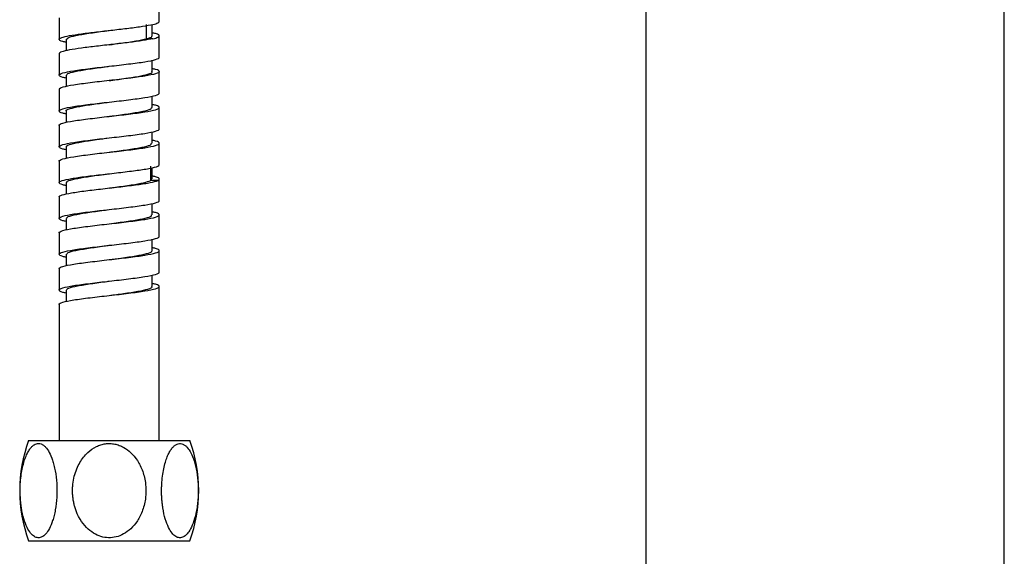
# Model space of a CAD drawing. Units: millimetres. Extents: x -143 to 86, y -686 to 414.
# Drawn here: x -112 to 25, y -503 to -428 of the extents above; entities that cross this region are included whole.
import ezdxf

# ---------------------------------------------------------------- set-up
doc = ezdxf.new("R2010")
doc.units = ezdxf.units.MM

msp = doc.modelspace()

# ---------------------------------------------------------------- linework, layer by layer
at = {"color": 7, "linetype": 'Continuous', "lineweight": 25}
for p, q in [((-25, -666), (-25, 68)), ((25, -666), (25, 11)), ((-93, -428), (-93, -425)), ((-107, -427.5), (-107, -430.5)), ((-94.77, -430.41), (-94.77, -428.41)), ((-94, -430.03), (-94, -428.43)), ((-93, -433), (-93, -430)), ((-106, -430.49), (-106, -432.09)), ((-93.9, -430.41), (-94.77, -430.41)), ((-107, -432.5), (-107, -435.5)), ((-94, -435.01), (-94, -433.41)), ((-106, -435.49), (-106, -437.09)), ((-93, -438), (-93, -435)), ((-107, -437.5), (-107, -440.5)), ((-94, -440.01), (-94, -438.41)), ((-93, -443), (-93, -440)), ((-106, -440.49), (-106, -442.09)), ((-107, -442.5), (-107, -445.5)), ((-94, -445.01), (-94, -443.41)), ((-106, -445.49), (-106, -447.09)), ((-93, -448), (-93, -445)), ((-107, -447.5), (-107, -450.5)), ((-94.19, -450.2), (-94.19, -448.2)), ((-94.01, -449.97), (-94.01, -448.42)), ((-106, -450.49), (-106, -452.09)), ((-94.19, -450.2), (-94.08, -449.96)), ((-93.23, -450.2), (-94.19, -450.2)), ((-93, -453), (-93, -450)), ((-107, -452.5), (-107, -455.5)), ((-94, -455.01), (-94, -453.41)), ((-93, -458), (-93, -455)), ((-106, -455.49), (-106, -457.09)), ((-107, -457.5), (-107, -460.5)), ((-99.98, -459.25), (-99.98, -459.25)), ((-94, -460.01), (-94, -458.41)), ((-106, -460.49), (-106, -462.09)), ((-93, -463), (-93, -460)), ((-107, -462.5), (-107, -465.5)), ((-94, -465.01), (-94, -463.41)), ((-106, -465.49), (-106, -467.09)), ((-93, -486.5), (-93, -465)), ((-107, -467.5), (-107, -486.5)), ((-111.25, -486.5), (-88.75, -486.5)), ((-111.25, -500.5), (-88.75, -500.5))]:
    msp.add_line(p, q, dxfattribs=at)
for centre, start, end in [((-92.27, -493.5), 159.7507, 200.2493), ((-92.27, -493.5), 159.7507, 200.2493), ((-107.73, -493.5), 339.7507, 20.2493)]:
    msp.add_arc(centre, 20.23, start, end, dxfattribs=at)
for points, knots in [([(-107, -430.5), (-107, -430.41), (-106.87, -430.33), (-106.38, -430.15), (-106.01, -430.06), (-105.07, -429.89), (-104.5, -429.8), (-103.22, -429.63), (-102.51, -429.54), (-101.03, -429.37), (-100.25, -429.28), (-98.72, -429.1), (-97.97, -429.02), (-96.56, -428.84), (-95.9, -428.76), (-94.76, -428.58), (-94.27, -428.49), (-93.9, -428.41)], [0, 0, 0, 0, 0.125, 0.125, 0.25, 0.25, 0.375, 0.375, 0.5, 0.5, 0.625, 0.625, 0.75, 0.75, 0.875, 0.875, 1, 1, 1, 1]), ([(-93.9, -428.41), (-93.6, -428.34), (-93.38, -428.27), (-93.08, -428.14), (-93, -428.07), (-93, -428)], [0, 0, 0, 0, 0.5, 0.5, 1, 1, 1, 1]), ([(-105.92, -430.5), (-105.9, -430.42), (-105.86, -430.24), (-104.74, -429.95), (-102.93, -429.64), (-101.2, -429.41), (-100.21, -429.28), (-100, -429.25)], [0, 0, 0, 0, 0.189619, 0.436941, 0.684263, 0.931586, 1, 1, 1, 1]), ([(-94.77, -430.41), (-94.41, -430.3), (-93.96, -430.17), (-94.07, -430.04), (-94.09, -430.02)], [0, 0, 0, 0, 0.794048, 1, 1, 1, 1]), ([(-93, -430), (-93.05, -429.9), (-93.12, -429.76), (-93.83, -429.62), (-94, -429.59)], [0, 0, 0, 0, 0.7647817, 1, 1, 1, 1]), ([(-93.9, -430.41), (-93.6, -430.34), (-93.38, -430.27), (-93.08, -430.14), (-93, -430.07), (-93, -430)], [0, 0, 0, 0, 0.5, 0.5, 1, 1, 1, 1]), ([(-93.9, -430.41), (-94.27, -430.49), (-94.76, -430.58), (-95.9, -430.76), (-96.56, -430.84), (-97.97, -431.02), (-98.72, -431.1), (-100.25, -431.28), (-101.03, -431.37), (-102.51, -431.54), (-103.22, -431.63), (-104.5, -431.8), (-105.07, -431.89), (-106.01, -432.06), (-106.38, -432.15), (-106.87, -432.33), (-107, -432.41), (-107, -432.5)], [0, 0, 0, 0, 0.125, 0.125, 0.25, 0.25, 0.375, 0.375, 0.5, 0.5, 0.625, 0.625, 0.75, 0.75, 0.875, 0.875, 1, 1, 1, 1]), ([(-106, -430.91), (-106.17, -430.88), (-106.88, -430.74), (-106.95, -430.6), (-107, -430.5)], [0, 0, 0, 0, 0.236228, 1, 1, 1, 1]), ([(-100, -431.25), (-99.44, -431.18), (-98.1, -431), (-96.14, -430.72), (-95.23, -430.51), (-94.77, -430.41)], [0, 0, 0, 0, 0.265621, 0.632815, 1, 1, 1, 1]), ([(-107, -435.5), (-107, -435.4), (-106.82, -435.29), (-106.11, -435.08), (-105.6, -434.98), (-104.3, -434.77), (-103.52, -434.67), (-101.83, -434.46), (-100.91, -434.35), (-99.08, -434.15), (-98.16, -434.04), (-96.47, -433.83), (-95.69, -433.73), (-94.4, -433.52), (-93.88, -433.42), (-93.18, -433.21), (-93, -433.1), (-93, -433)], [0, 0, 0, 0, 0.125, 0.125, 0.25, 0.25, 0.375, 0.375, 0.5, 0.5, 0.625, 0.625, 0.75, 0.75, 0.875, 0.875, 1, 1, 1, 1]), ([(-105.97, -435.5), (-105.91, -435.4), (-105.77, -435.21), (-104.48, -434.9), (-102.58, -434.59), (-100.94, -434.38), (-100.09, -434.26), (-100.01, -434.25)], [0, 0, 0, 0, 0.230409, 0.478082, 0.725753, 0.973424, 1, 1, 1, 1]), ([(-93, -435), (-93, -435.1), (-93.18, -435.21), (-93.88, -435.42), (-94.4, -435.52), (-95.69, -435.73), (-96.47, -435.83), (-98.16, -436.04), (-99.08, -436.15), (-100.91, -436.35), (-101.83, -436.46), (-103.52, -436.67), (-104.3, -436.77), (-105.6, -436.98), (-106.11, -437.08), (-106.82, -437.29), (-107, -437.4), (-107, -437.5)], [0, 0, 0, 0, 0.125, 0.125, 0.25, 0.25, 0.375, 0.375, 0.5, 0.5, 0.625, 0.625, 0.75, 0.75, 0.875, 0.875, 1, 1, 1, 1]), ([(-106, -435.91), (-106.17, -435.88), (-106.88, -435.74), (-106.95, -435.6), (-107, -435.5)], [0, 0, 0, 0, 0.236159, 1, 1, 1, 1]), ([(-100.01, -436.25), (-99.32, -436.16), (-97.84, -435.96), (-95.86, -435.67), (-94.51, -435.36), (-93.9, -435.13), (-94.04, -435.02), (-94.06, -435)], [0, 0, 0, 0, 0.220726, 0.46798, 0.715234, 0.962486, 1, 1, 1, 1]), ([(-93, -435), (-93.05, -434.9), (-93.12, -434.76), (-93.83, -434.62), (-94, -434.59)], [0, 0, 0, 0, 0.765292, 1, 1, 1, 1]), ([(-107, -440.5), (-107, -440.4), (-106.82, -440.29), (-106.11, -440.08), (-105.6, -439.98), (-104.3, -439.77), (-103.52, -439.67), (-101.83, -439.46), (-100.91, -439.35), (-99.08, -439.15), (-98.16, -439.04), (-96.47, -438.83), (-95.69, -438.73), (-94.4, -438.52), (-93.88, -438.42), (-93.18, -438.21), (-93, -438.1), (-93, -438)], [0, 0, 0, 0, 0.125, 0.125, 0.25, 0.25, 0.375, 0.375, 0.5, 0.5, 0.625, 0.625, 0.75, 0.75, 0.875, 0.875, 1, 1, 1, 1]), ([(-107, -442.5), (-107, -442.4), (-106.82, -442.29), (-106.11, -442.08), (-105.6, -441.98), (-104.3, -441.77), (-103.52, -441.67), (-101.83, -441.46), (-100.91, -441.35), (-99.08, -441.15), (-98.16, -441.04), (-96.47, -440.83), (-95.69, -440.73), (-94.4, -440.52), (-93.88, -440.42), (-93.18, -440.21), (-93, -440.1), (-93, -440)], [0, 0, 0, 0, 0.125, 0.125, 0.25, 0.25, 0.375, 0.375, 0.5, 0.5, 0.625, 0.625, 0.75, 0.75, 0.875, 0.875, 1, 1, 1, 1]), ([(-105.96, -440.5), (-105.97, -440.49), (-106.12, -440.38), (-105.55, -440.16), (-104.24, -439.85), (-102.24, -439.55), (-100.72, -439.35), (-99.99, -439.25)], [0, 0, 0, 0, 0.023925, 0.27103, 0.518135, 0.765241, 1, 1, 1, 1]), ([(-93, -440), (-93.05, -439.9), (-93.12, -439.76), (-93.83, -439.62), (-94, -439.59)], [0, 0, 0, 0, 0.765345, 1, 1, 1, 1]), ([(-106, -440.91), (-106.17, -440.88), (-106.88, -440.74), (-106.95, -440.6), (-107, -440.5)], [0, 0, 0, 0, 0.2361406, 1, 1, 1, 1]), ([(-99.99, -441.25), (-99.95, -441.24), (-99.15, -441.14), (-97.54, -440.92), (-95.61, -440.61), (-94.26, -440.31), (-94.09, -440.1), (-94.01, -440)], [0, 0, 0, 0, 0.012376, 0.260106, 0.507835, 0.755565, 1, 1, 1, 1]), ([(-107, -445.5), (-107, -445.4), (-106.82, -445.29), (-106.11, -445.08), (-105.6, -444.98), (-104.3, -444.77), (-103.52, -444.67), (-101.83, -444.46), (-100.91, -444.35), (-99.08, -444.15), (-98.16, -444.04), (-96.47, -443.83), (-95.69, -443.73), (-94.4, -443.52), (-93.88, -443.42), (-93.18, -443.21), (-93, -443.1), (-93, -443)], [0, 0, 0, 0, 0.125, 0.125, 0.25, 0.25, 0.375, 0.375, 0.5, 0.5, 0.625, 0.625, 0.75, 0.75, 0.875, 0.875, 1, 1, 1, 1]), ([(-107, -447.5), (-107, -447.4), (-106.82, -447.29), (-106.11, -447.08), (-105.6, -446.98), (-104.3, -446.77), (-103.52, -446.67), (-101.83, -446.46), (-100.91, -446.35), (-99.08, -446.15), (-98.16, -446.04), (-96.47, -445.83), (-95.69, -445.73), (-94.4, -445.52), (-93.88, -445.42), (-93.18, -445.21), (-93, -445.1), (-93, -445)], [0, 0, 0, 0, 0.125, 0.125, 0.25, 0.25, 0.375, 0.375, 0.5, 0.5, 0.625, 0.625, 0.75, 0.75, 0.875, 0.875, 1, 1, 1, 1]), ([(-106, -445.91), (-106.17, -445.88), (-106.88, -445.74), (-106.95, -445.6), (-107, -445.5)], [0, 0, 0, 0, 0.236197, 1, 1, 1, 1]), ([(-105.91, -445.5), (-105.94, -445.47), (-106.06, -445.34), (-105.38, -445.11), (-103.94, -444.8), (-101.99, -444.51), (-100.6, -444.33), (-100, -444.25)], [0, 0, 0, 0, 0.064574, 0.312068, 0.559563, 0.807058, 1, 1, 1, 1]), ([(-100, -446.25), (-99.83, -446.23), (-98.89, -446.1), (-97.18, -445.87), (-95.34, -445.56), (-94.17, -445.27), (-94.1, -445.09), (-94.07, -445)], [0, 0, 0, 0, 0.0545411, 0.3019896, 0.5494389, 0.7968889, 1, 1, 1, 1]), ([(-93, -445), (-93.05, -444.9), (-93.12, -444.76), (-93.83, -444.62), (-94, -444.59)], [0, 0, 0, 0, 0.7653207, 1, 1, 1, 1]), ([(-107, -450.5), (-107, -450.4), (-106.85, -450.31), (-106.25, -450.12), (-105.81, -450.02), (-104.7, -449.83), (-104.03, -449.73), (-102.54, -449.54), (-101.72, -449.45), (-100.05, -449.26), (-99.2, -449.16), (-97.56, -448.97), (-96.78, -448.87), (-95.38, -448.68), (-94.77, -448.59), (-93.8, -448.4), (-93.44, -448.3), (-93.23, -448.2)], [0, 0, 0, 0, 0.125, 0.125, 0.25, 0.25, 0.375, 0.375, 0.5, 0.5, 0.625, 0.625, 0.75, 0.75, 0.875, 0.875, 1, 1, 1, 1]), ([(-105.89, -450.5), (-105.92, -450.46), (-106, -450.31), (-105.2, -450.06), (-103.62, -449.75), (-101.74, -449.48), (-100.48, -449.31), (-100, -449.25)], [0, 0, 0, 0, 0.105332, 0.352931, 0.600531, 0.848131, 1, 1, 1, 1]), ([(-93, -450), (-93.05, -449.9), (-93.12, -449.76), (-93.84, -449.62), (-94.01, -449.59)], [0, 0, 0, 0, 0.761783, 1, 1, 1, 1]), ([(-107, -452.5), (-107, -452.4), (-106.85, -452.31), (-106.25, -452.12), (-105.81, -452.02), (-104.7, -451.83), (-104.03, -451.73), (-102.54, -451.54), (-101.72, -451.45), (-100.05, -451.26), (-99.2, -451.16), (-97.56, -450.97), (-96.78, -450.87), (-95.38, -450.68), (-94.77, -450.59), (-93.8, -450.4), (-93.44, -450.3), (-93.23, -450.2)], [0, 0, 0, 0, 0.125, 0.125, 0.25, 0.25, 0.375, 0.375, 0.5, 0.5, 0.625, 0.625, 0.75, 0.75, 0.875, 0.875, 1, 1, 1, 1]), ([(-106, -450.91), (-106.17, -450.88), (-106.88, -450.74), (-106.95, -450.6), (-107, -450.5)], [0, 0, 0, 0, 0.236153, 1, 1, 1, 1]), ([(-100, -451.25), (-99.7, -451.21), (-98.63, -451.07), (-96.86, -450.82), (-95.04, -450.51), (-94.48, -450.31), (-94.19, -450.2)], [0, 0, 0, 0, 0.114164, 0.409444, 0.704725, 1, 1, 1, 1]), ([(-107, -455.5), (-107, -455.4), (-106.82, -455.29), (-106.11, -455.08), (-105.6, -454.98), (-104.3, -454.77), (-103.52, -454.67), (-101.83, -454.46), (-100.91, -454.35), (-99.08, -454.15), (-98.16, -454.04), (-96.47, -453.83), (-95.69, -453.73), (-94.4, -453.52), (-93.88, -453.42), (-93.18, -453.21), (-93, -453.1), (-93, -453)], [0, 0, 0, 0, 0.125, 0.125, 0.25, 0.25, 0.375, 0.375, 0.5, 0.5, 0.625, 0.625, 0.75, 0.75, 0.875, 0.875, 1, 1, 1, 1]), ([(-107, -457.5), (-107, -457.4), (-106.82, -457.29), (-106.11, -457.08), (-105.6, -456.98), (-104.3, -456.77), (-103.52, -456.67), (-101.83, -456.46), (-100.91, -456.35), (-99.08, -456.15), (-98.16, -456.04), (-96.47, -455.83), (-95.69, -455.73), (-94.4, -455.52), (-93.88, -455.42), (-93.18, -455.21), (-93, -455.1), (-93, -455)], [0, 0, 0, 0, 0.125, 0.125, 0.25, 0.25, 0.375, 0.375, 0.5, 0.5, 0.625, 0.625, 0.75, 0.75, 0.875, 0.875, 1, 1, 1, 1]), ([(-105.89, -455.5), (-105.9, -455.44), (-105.94, -455.28), (-104.99, -455.01), (-103.3, -454.7), (-101.48, -454.45), (-100.35, -454.3), (-100, -454.25)], [0, 0, 0, 0, 0.145564, 0.392966, 0.640368, 0.887769, 1, 1, 1, 1]), ([(-100, -456.25), (-99.57, -456.19), (-98.37, -456.03), (-96.51, -455.77), (-94.88, -455.46), (-94.02, -455.21), (-94.09, -455.05), (-94.11, -455)], [0, 0, 0, 0, 0.135243, 0.382778, 0.630312, 0.877844, 1, 1, 1, 1]), ([(-93, -455), (-93.05, -454.9), (-93.12, -454.76), (-93.83, -454.62), (-94, -454.59)], [0, 0, 0, 0, 0.765299, 1, 1, 1, 1]), ([(-106, -455.91), (-106.17, -455.88), (-106.88, -455.74), (-106.95, -455.6), (-107, -455.5)], [0, 0, 0, 0, 0.2362223, 1, 1, 1, 1]), ([(-107, -460.5), (-107, -460.4), (-106.82, -460.29), (-106.11, -460.08), (-105.6, -459.98), (-104.3, -459.77), (-103.52, -459.67), (-101.83, -459.46), (-100.91, -459.35), (-99.08, -459.15), (-98.16, -459.04), (-96.47, -458.83), (-95.69, -458.73), (-94.4, -458.52), (-93.88, -458.42), (-93.18, -458.21), (-93, -458.1), (-93, -458)], [0, 0, 0, 0, 0.125, 0.125, 0.25, 0.25, 0.375, 0.375, 0.5, 0.5, 0.625, 0.625, 0.75, 0.75, 0.875, 0.875, 1, 1, 1, 1]), ([(-105.92, -460.5), (-105.9, -460.42), (-105.86, -460.24), (-104.76, -459.96), (-102.96, -459.65), (-101.21, -459.41), (-100.22, -459.28), (-99.99, -459.25)], [0, 0, 0, 0, 0.186709, 0.433771, 0.680834, 0.927898, 1, 1, 1, 1]), ([(-107, -462.5), (-107, -462.4), (-106.82, -462.29), (-106.11, -462.08), (-105.6, -461.98), (-104.3, -461.77), (-103.52, -461.67), (-101.83, -461.46), (-100.91, -461.35), (-99.08, -461.15), (-98.16, -461.04), (-96.47, -460.83), (-95.69, -460.73), (-94.4, -460.52), (-93.88, -460.42), (-93.18, -460.21), (-93, -460.1), (-93, -460)], [0, 0, 0, 0, 0.125, 0.125, 0.25, 0.25, 0.375, 0.375, 0.5, 0.5, 0.625, 0.625, 0.75, 0.75, 0.875, 0.875, 1, 1, 1, 1]), ([(-106, -460.91), (-106.17, -460.88), (-106.88, -460.74), (-106.95, -460.6), (-107, -460.5)], [0, 0, 0, 0, 0.236278, 1, 1, 1, 1]), ([(-99.99, -461.25), (-99.44, -461.18), (-98.11, -461), (-96.19, -460.72), (-94.69, -460.41), (-93.96, -460.17), (-94.07, -460.03), (-94.1, -460)], [0, 0, 0, 0, 0.175452, 0.423205, 0.670959, 0.918713, 1, 1, 1, 1]), ([(-93, -460), (-93.05, -459.9), (-93.12, -459.76), (-93.83, -459.62), (-94, -459.59)], [0, 0, 0, 0, 0.76523, 1, 1, 1, 1]), ([(-107, -465.5), (-107, -465.4), (-106.82, -465.29), (-106.11, -465.08), (-105.6, -464.98), (-104.3, -464.77), (-103.52, -464.67), (-101.83, -464.46), (-100.91, -464.35), (-99.08, -464.15), (-98.16, -464.04), (-96.47, -463.83), (-95.69, -463.73), (-94.4, -463.52), (-93.88, -463.42), (-93.18, -463.21), (-93, -463.1), (-93, -463)], [0, 0, 0, 0, 0.125, 0.125, 0.25, 0.25, 0.375, 0.375, 0.5, 0.5, 0.625, 0.625, 0.75, 0.75, 0.875, 0.875, 1, 1, 1, 1]), ([(-105.97, -465.5), (-105.91, -465.41), (-105.78, -465.21), (-104.5, -464.91), (-102.61, -464.6), (-100.96, -464.38), (-100.1, -464.26), (-100.01, -464.25)], [0, 0, 0, 0, 0.227643, 0.475191, 0.722739, 0.970288, 1, 1, 1, 1]), ([(-93, -465), (-93.05, -464.9), (-93.12, -464.76), (-93.83, -464.62), (-94, -464.59)], [0, 0, 0, 0, 0.765194, 1, 1, 1, 1]), ([(-107, -467.5), (-107, -467.4), (-106.82, -467.29), (-106.11, -467.08), (-105.6, -466.98), (-104.3, -466.77), (-103.52, -466.67), (-101.83, -466.46), (-100.91, -466.35), (-99.08, -466.15), (-98.16, -466.04), (-96.47, -465.83), (-95.69, -465.73), (-94.4, -465.52), (-93.88, -465.42), (-93.18, -465.21), (-93, -465.1), (-93, -465)], [0, 0, 0, 0, 0.125, 0.125, 0.25, 0.25, 0.375, 0.375, 0.5, 0.5, 0.625, 0.625, 0.75, 0.75, 0.875, 0.875, 1, 1, 1, 1]), ([(-106, -465.91), (-106.17, -465.88), (-106.88, -465.74), (-106.95, -465.6), (-107, -465.5)], [0, 0, 0, 0, 0.236288, 1, 1, 1, 1]), ([(-100.01, -466.25), (-99.32, -466.16), (-97.86, -465.97), (-95.88, -465.67), (-94.52, -465.36), (-93.9, -465.14), (-94.04, -465.02), (-94.06, -465)], [0, 0, 0, 0, 0.217718, 0.46513, 0.712543, 0.959956, 1, 1, 1, 1]), ([(-112.26, -495.9), (-112.27, -495.82), (-112.29, -495.64), (-112.33, -495.38), (-112.36, -495.11), (-112.39, -494.75), (-112.42, -494.28), (-112.44, -493.72), (-112.44, -493.16), (-112.41, -492.41), (-112.33, -491.51), (-112.16, -490.5), (-111.95, -489.61), (-111.69, -488.85), (-111.41, -488.22), (-111.1, -487.72), (-110.8, -487.35), (-110.48, -487.09), (-110.16, -486.95), (-109.83, -486.9), (-109.56, -486.96), (-109.35, -487.05), (-109.19, -487.15), (-109.03, -487.28), (-108.93, -487.38), (-108.88, -487.44)], [0, 0, 0, 0, 0.019755, 0.039613, 0.059595, 0.079719, 0.120689, 0.161879, 0.20309, 0.244258, 0.325187, 0.40249, 0.475343, 0.541021, 0.603829, 0.658838, 0.71172, 0.760689, 0.808522, 0.855339, 0.902211, 0.926261, 0.95046, 0.974983, 1, 1, 1, 1]), ([(-108.88, -487.44), (-108.54, -487.8), (-108.2, -488.39), (-107.84, -489.47), (-107.78, -489.71), (-107.65, -490.2), (-107.59, -490.47), (-107.44, -491.3), (-107.37, -491.9), (-107.3, -493.14), (-107.29, -493.77), (-107.36, -495.02), (-107.43, -495.62), (-107.58, -496.46), (-107.63, -496.73), (-107.76, -497.23), (-107.83, -497.47), (-108.04, -498.12), (-108.2, -498.49), (-108.52, -499.11), (-108.69, -499.35), (-109.03, -499.73), (-109.21, -499.87), (-109.56, -500.05), (-109.74, -500.09), (-110.1, -500.07), (-110.27, -500.01), (-110.63, -499.8), (-110.8, -499.64), (-111.14, -499.22), (-111.31, -498.96), (-111.63, -498.3), (-111.78, -497.91), (-112.05, -497), (-112.17, -496.48), (-112.26, -495.9)], [0, 0, 0, 0, 0.125, 0.125, 0.15625, 0.15625, 0.1875, 0.1875, 0.25, 0.25, 0.3125, 0.3125, 0.375, 0.375, 0.40625, 0.40625, 0.4375, 0.4375, 0.5, 0.5, 0.5625, 0.5625, 0.625, 0.625, 0.6875, 0.6875, 0.75, 0.75, 0.8125, 0.8125, 0.875, 0.875, 0.9375, 0.9375, 1, 1, 1, 1]), ([(-104.76, -495.9), (-104.79, -495.82), (-104.84, -495.64), (-104.91, -495.38), (-104.96, -495.11), (-105.03, -494.74), (-105.09, -494.28), (-105.12, -493.71), (-105.12, -493.15), (-105.06, -492.4), (-104.9, -491.5), (-104.57, -490.48), (-104, -489.33), (-103.13, -488.19), (-102.05, -487.43), (-101.17, -487.08), (-100.53, -486.94), (-99.98, -486.91), (-99.55, -486.94), (-99.23, -486.99), (-98.91, -487.07), (-98.59, -487.17), (-98.28, -487.3), (-98.07, -487.41), (-97.97, -487.46)], [0, 0, 0, 0, 0.019755, 0.03966, 0.059734, 0.079995, 0.120753, 0.161815, 0.202825, 0.243753, 0.32464, 0.402636, 0.476023, 0.603886, 0.711239, 0.760194, 0.807937, 0.854839, 0.878296, 0.901846, 0.925928, 0.950207, 0.974846, 1, 1, 1, 1]), ([(-97.97, -487.46), (-97.3, -487.84), (-96.62, -488.44), (-95.91, -489.53), (-95.78, -489.76), (-95.53, -490.26), (-95.42, -490.53), (-95.13, -491.36), (-94.99, -491.96), (-94.85, -493.2), (-94.85, -493.83), (-94.99, -495.06), (-95.13, -495.66), (-95.43, -496.49), (-95.54, -496.76), (-95.79, -497.26), (-95.93, -497.49), (-96.35, -498.14), (-96.66, -498.51), (-97.31, -499.12), (-97.65, -499.36), (-98.33, -499.73), (-98.68, -499.87), (-99.38, -500.05), (-99.74, -500.09), (-100.45, -500.07), (-100.8, -500.01), (-101.5, -499.8), (-101.85, -499.64), (-102.53, -499.23), (-102.86, -498.96), (-103.82, -497.99), (-104.4, -497.06), (-104.76, -495.9)], [0, 0, 0, 0, 0.125, 0.125, 0.15625, 0.15625, 0.1875, 0.1875, 0.25, 0.25, 0.3125, 0.3125, 0.375, 0.375, 0.40625, 0.40625, 0.4375, 0.4375, 0.5, 0.5, 0.5625, 0.5625, 0.625, 0.625, 0.6875, 0.6875, 0.75, 0.75, 0.8125, 0.8125, 0.875, 0.875, 1, 1, 1, 1]), ([(-92.51, -495.9), (-92.52, -495.82), (-92.54, -495.64), (-92.58, -495.37), (-92.61, -495.1), (-92.64, -494.74), (-92.67, -494.27), (-92.69, -493.7), (-92.68, -493.14), (-92.66, -492.39), (-92.57, -491.48), (-92.4, -490.46), (-92.18, -489.56), (-91.92, -488.8), (-91.63, -488.17), (-91.33, -487.68), (-91.02, -487.32), (-90.7, -487.07), (-90.37, -486.93), (-90.04, -486.91), (-89.77, -486.97), (-89.56, -487.08), (-89.4, -487.19), (-89.24, -487.32), (-89.14, -487.43), (-89.09, -487.49)], [0, 0, 0, 0, 0.019799, 0.039723, 0.059792, 0.080024, 0.120822, 0.161875, 0.202889, 0.243838, 0.324711, 0.402647, 0.475902, 0.541414, 0.603737, 0.658547, 0.711093, 0.759917, 0.80762, 0.854503, 0.901524, 0.925733, 0.950092, 0.974788, 1, 1, 1, 1]), ([(-89.09, -487.49), (-88.92, -487.68), (-88.75, -487.93), (-88.43, -488.55), (-88.28, -488.92), (-88, -489.8), (-87.88, -490.31), (-87.69, -491.41), (-87.62, -492.01), (-87.55, -493.25), (-87.56, -493.89), (-87.61, -494.81), (-87.64, -495.12), (-87.71, -495.7), (-87.75, -495.99), (-87.9, -496.8), (-88.03, -497.3), (-88.31, -498.16), (-88.47, -498.52), (-88.79, -499.13), (-88.96, -499.36), (-89.3, -499.74), (-89.47, -499.87), (-89.82, -500.05), (-90, -500.09), (-90.35, -500.07), (-90.53, -500.01), (-90.88, -499.8), (-91.05, -499.64), (-91.39, -499.23), (-91.56, -498.96), (-92.03, -497.98), (-92.33, -497.06), (-92.51, -495.9)], [0, 0, 0, 0, 0.0625, 0.0625, 0.125, 0.125, 0.1875, 0.1875, 0.25, 0.25, 0.3125, 0.3125, 0.34375, 0.34375, 0.375, 0.375, 0.4375, 0.4375, 0.5, 0.5, 0.5625, 0.5625, 0.625, 0.625, 0.6875, 0.6875, 0.75, 0.75, 0.8125, 0.8125, 0.875, 0.875, 1, 1, 1, 1])]:
    msp.add_open_spline(points, degree=3, knots=knots, dxfattribs=at)
for points in [[(-93.23, -448.2), (-93.08, -448.14), (-93, -448.07), (-93, -448)], [(-93.23, -450.2), (-93.08, -450.14), (-93, -450.07), (-93, -450)]]:
    msp.add_open_spline(points, degree=3, dxfattribs=at)

doc.saveas('drawing.dxf')
